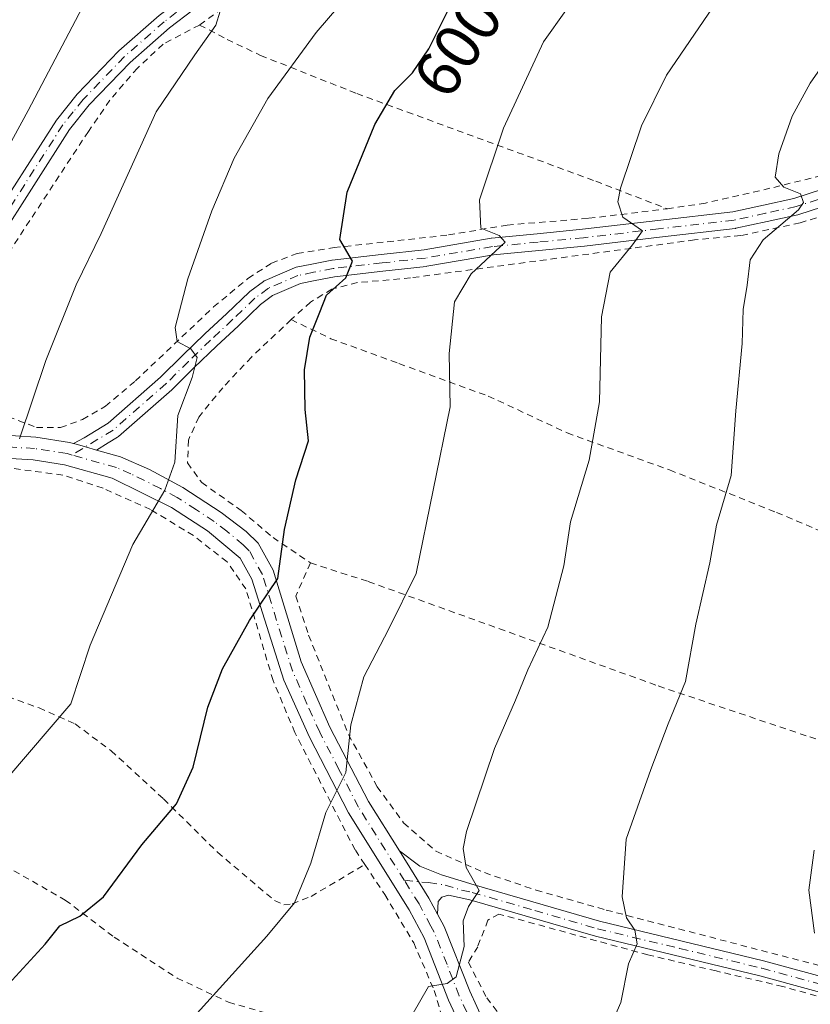
# Model space of a CAD drawing. Units: metres. Extents: x 596627 to 600051, y 4770757 to 4773120.
# Drawn here: x 599655 to 599777, y 4771282 to 4771433 of the extents above; entities that cross this region are included whole.
import ezdxf
from ezdxf.enums import TextEntityAlignment as Align

# ---------------------------------------------------------------- set-up
doc = ezdxf.new("R2010")
doc.units = ezdxf.units.M
doc.header["$MEASUREMENT"] = 0
doc.linetypes.add('DGN Style 2', pattern=[1.6480167562047852, 0.988810053722871, -0.6592067024819142])
doc.linetypes.add('DGN Style 4', pattern=[2.6384748266838614, 1.318413404963828, -0.6592067024819142, 0.001648016756204785, -0.6592067024819142])
for name, color, linetype, lineweight in [('Alambrada', 7, 'DGN Style 2', 0), ('Camino Cxs', 7, 'Continuous', 0), ('Camino eje', 30, 'DGN Style 4', 13), ('Curva de nivel maestra', 30, 'Continuous', 30), ('Curva de nivel normal', 30, 'Continuous', 0), ('Pista pavimentada Cxs', 135, 'Continuous', 0), ('Pista pavimentada eje', 135, 'DGN Style 4', 0), ('Rótulo de curva de nivel directora', 7, 'Continuous', 0)]:
    doc.layers.add(name, color=color, linetype=linetype, lineweight=lineweight)
doc.styles.add('Style-Arial', font='txt')

msp = doc.modelspace()

# ---------------------------------------------------------------- linework, layer by layer
at = {"layer": 'Alambrada', "color": 7, "linetype": 'DGN Style 2', "lineweight": 0}
for points in [[(599841.4801000003, 4771562.800100001, 607.4051000000036), (599825.1201, 4771544.8201, 602.2149000000063), (599822.9600999998, 4771541.4901, 603.1413999999932), (599822.2301000003, 4771538.100099999, 602.5369999999966), (599821.1201, 4771534.380100001, 602.7939999999944), (599817.2801000001, 4771529.7301, 603.8156000000017), (599813.9200999998, 4771523.770099999, 605.2161999999954), (599812.8701, 4771519.340100001, 604.7179000000033), (599813.1901000004, 4771515.940099999, 605.4492000000029), (599814.1201, 4771512.880100001, 606.9279999999999), (599814.3901000004, 4771510.300100001, 607.8154999999971), (599813.5201000003, 4771508.420100001, 608.7712000000029), (599810.3701, 4771506.600099999, 609.425700000007), (599794.2301000003, 4771499.590100001, 606.0090999999958), (599772.2401000002, 4771489.3101, 603.5080000000017), (599748.3901000004, 4771476.4801, 604.2173000000039), (599737.2100999998, 4771469.690099999, 602.0141000000004), (599715.4600999998, 4771454.8301, 602.6211999999941), (599694.5500999996, 4771441.040100001, 602.4415000000008), (599683.0701000001, 4771432.670100001, 590.7354999999952)], [(599683.0701000001, 4771432.670100001, 590.7354999999952), (599677.4401000004, 4771429.700099999, 589.5896999999968), (599673.4700999996, 4771426.030099999, 589.5046000000002), (599669.2100999998, 4771421.0601, 589.545299999998), (599665.9200999998, 4771416.2601, 590.4649000000063), (599652.8101000005, 4771396.290100001, 587.1579000000056)], [(599683.0701000001, 4771432.670100001, 590.7354999999952), (599687.3101000005, 4771430.440099999, 592.5825000000041), (599692.4801000003, 4771427.9801, 593.4251999999979), (599707.3201000001, 4771422.090100001, 601.7722999999969), (599744.1700999998, 4771408.5701, 608.9925999999978), (599755.2301000003, 4771404.3101, 611.9407999999967)], [(599870.6001000004, 4771363.870100001, 637.1159999999945), (599864.9401000004, 4771376.5101, 635.1530999999959), (599860.5900999998, 4771385.880100001, 633.8493000000017), (599856.5201000003, 4771394.270099999, 633.860400000005), (599851.9600999998, 4771402.190099999, 635.2597999999998), (599848.7100999998, 4771404.850099999, 636.8506999999954), (599843.5100999996, 4771407.2501, 637.8258999999962), (599827.0000999998, 4771411.720100001, 626.4521999999997), (599820.2301000003, 4771412.8101, 624.2743000000046), (599814.8201000001, 4771412.590100001, 623.1567000000068), (599808.3701, 4771411.4301, 622.0602999999974), (599787.6401000004, 4771405.860099999, 618.537599999996), (599775.6901000004, 4771402.140100001, 616.2744999999995), (599766.5301000001, 4771400.1801, 614.6273999999976), (599759.4200999998, 4771399.5101, 612.9839999999967), (599715.5900999998, 4771393.6501, 603.8665000000037), (599707.4200999998, 4771392.920100001, 601.7253000000055), (599703.4600999998, 4771391.9301, 602.6290000000008), (599700.1801000005, 4771389.9001, 604.3168000000006), (599697.1901000004, 4771387.210100001, 607.9521999999997)], [(599789.9301000005, 4771412.7301, 618.837400000004), (599780.5800999999, 4771409.8201, 616.9159000000072), (599771.0500999996, 4771407.470100001, 615.2017000000051), (599761.0800999999, 4771405.190099999, 613.0948000000062), (599755.2301000003, 4771404.3101, 611.9407999999967)], [(599651.9801000003, 4771372.8101, 600.3298000000068), (599657.8901000004, 4771370.5801, 599.7115000000049), (599661.6201, 4771370.540100001, 597.2464000000036), (599665.0301000001, 4771371.8101, 595.3791999999958), (599668.5301000001, 4771373.840100001, 596.3779000000068), (599673.1700999998, 4771377.7501, 603.6766000000061), (599685.2200999996, 4771389.1601, 606.9260000000068), (599690.5301000001, 4771393.5701, 601.7514999999985), (599694.1700999998, 4771395.920100001, 600.181899999996), (599698.1201, 4771397.4101, 599.8359999999957), (599703.8300999999, 4771398.3201, 600.3761999999988), (599721.4401000004, 4771400.270099999, 604.4514999999956), (599730.5000999998, 4771401.800100001, 607.104600000006), (599743.1201, 4771402.840100001, 609.5733000000037), (599755.2301000003, 4771404.3101, 611.9407999999967)], [(599697.1901000004, 4771387.210100001, 607.9521999999997), (599691.0701000001, 4771381.440099999, 610.8622000000032), (599686.6401000004, 4771376.710100001, 610.6707000000024), (599682.9401000004, 4771372.1601, 608.3698000000004), (599681.3501000004, 4771368.630100001, 606.1720000000059), (599681.2100999998, 4771365.110099999, 603.9048000000039), (599683.3901000004, 4771362.0601, 600.4051999999938), (599689.4801000003, 4771357.770099999, 598.1628999999957), (599694.3901000004, 4771353.590100001, 599.6854000000021), (599700.1700999998, 4771349.6801, 601.3381999999983)], [(599697.1901000004, 4771387.210100001, 607.9521999999997), (599703.3000999996, 4771384.270099999, 601.3738000000012), (599713.8201000001, 4771380.4301, 603.3285999999935), (599727.6001000004, 4771375.4101, 606.2795999999944), (599739.7701000003, 4771369.7301, 609.045100000003), (599755.5500999996, 4771364.0101, 612.8617999999988), (599772.0701000001, 4771357.460100001, 616.984700000001), (599786.4801000003, 4771351.380100001, 620.0988000000071), (599797.8501000004, 4771347.3101, 622.2942999999941), (599808.8000999996, 4771343.420100001, 625.0627999999997), (599833.1601, 4771333.7301, 632.6272000000026), (599845.4801000003, 4771328.940099999, 635.3175999999949), (599858.0500999996, 4771324.290100001, 637.4048999999941), (599862.6801000005, 4771324.540100001, 638.2372000000032), (599865.5301000001, 4771325.7601, 638.6919000000053)], [(599708.5500999996, 4771303.130100001, 607.0391999999993), (599707.0500999996, 4771305.390100001, 606.4014000000025), (599697.7600999996, 4771323.4901, 603.0090000000055), (599694.4001000002, 4771331.520099999, 601.6497999999992), (599690.2100999998, 4771345.6501, 599.338499999998), (599687.3000999996, 4771349.840100001, 598.2725000000064), (599682.1201, 4771353.880100001, 596.9070999999967), (599675.5100999996, 4771357.9101, 596.5301000000036), (599668.1700999998, 4771361.1801, 593.5966999999946), (599661.9700999996, 4771363.220100001, 593.4976000000024), (599654.1001000004, 4771364.2601, 596.0525999999954), (599647.0900999998, 4771364.7301, 593.7189000000071), (599641.8601000002, 4771364.390100001, 592.1921000000002), (599638.1601, 4771362.720100001, 588.0963000000047), (599624.6700999998, 4771353.5801, 584.1285999999964), (599618.5500999996, 4771349.800100001, 583.0785999999935), (599613.3701, 4771346.130100001, 582.3653999999951), (599610.3701, 4771344.640100001, 582.2180999999982)], [(599700.1700999998, 4771349.6801, 601.3381999999983), (599697.8901000004, 4771344.550100001, 601.1747999999934), (599699.8901000004, 4771338.5001, 602.2728999999963), (599706.0301000001, 4771323.190099999, 604.915399999998), (599710.4600999998, 4771315.140100001, 606.5553999999975), (599714.5301000001, 4771309.5701, 607.6888999999937), (599719.5301000001, 4771305.1801, 608.8377999999939), (599727.0100999996, 4771301.880100001, 610.7069000000047), (599734.9801000003, 4771299.170100001, 612.3408999999956), (599745.8000999996, 4771296.110099999, 614.4309999999969), (599790.8800999997, 4771284.350099999, 621.6852000000072), (599800.7301000003, 4771281.610099999, 623.6410999999935), (599809.5701000001, 4771279.190099999, 625.8418999999994), (599815.1700999998, 4771278.1801, 627.0432000000001)], [(599700.1700999998, 4771349.6801, 601.3381999999983), (599709.0900999998, 4771346.790100001, 603.386599999998), (599753.8201000001, 4771330.6801, 614.0938000000025), (599777.1901000004, 4771322.8101, 618.9790000000066), (599789.3701, 4771319.0101, 621.4660000000003), (599799.1201, 4771316.220100001, 623.8503000000055), (599808.7100999998, 4771313.2401, 626.8353999999963), (599817.0601000005, 4771310.600099999, 629.8454000000056), (599833.2500999998, 4771306.0701, 633.3879000000015)], [(599610.3701, 4771344.640100001, 582.2180999999982), (599609.0301000001, 4771343.9801, 582.1640999999945), (599602.7100999998, 4771341.640100001, 582.4236999999994), (599594.8901000004, 4771340.640100001, 581.610400000005), (599592.7301000003, 4771340.130100001, 581.5485999999946), (599591.2301000003, 4771339.1801, 581.4918999999937), (599590.0100999996, 4771337.4901, 581.5529999999999), (599589.6801000005, 4771335.5001, 582.6230000000069), (599592.1700999998, 4771332.5101, 585.0675000000047), (599596.4401000004, 4771329.360099999, 586.6067999999941), (599603.1201, 4771325.840100001, 587.1347999999998), (599613.1700999998, 4771321.370100001, 588.2642000000051), (599622.0701000001, 4771316.880100001, 592.6116000000038), (599630.9700999996, 4771311.540100001, 598.2796999999991), (599642.4200999998, 4771306.8301, 596.4107999999978), (599652.9801000003, 4771302.9901, 596.7707999999984), (599662.3501000004, 4771297.6501, 600.898000000001), (599669.8800999997, 4771291.9301, 604.1126999999979), (599679.5900999998, 4771285.610099999, 607.4051999999938), (599687.5301000001, 4771281.880100001, 605.5443999999989), (599694.3201000001, 4771279.9301, 608.148199999996)], [(599610.3701, 4771344.640100001, 582.2180999999982), (599616.9001000002, 4771342.040100001, 583.5801000000065), (599627.0900999998, 4771338.5001, 586.329899999997), (599658.3000999996, 4771327.300100001, 594.1178999999975), (599663.8701, 4771324.8201, 595.6459999999934), (599669.4200999998, 4771320.690099999, 597.2130999999936), (599677.5201000003, 4771313.2401, 599.4970999999932), (599685.8501000004, 4771305.020099999, 602.1276000000071), (599694.6201, 4771297.5601, 604.3827000000019), (599696.0701000001, 4771296.9101, 604.6968999999954), (599697.3601000002, 4771297.0701, 604.8886999999959), (599700.2701000003, 4771298.210100001, 605.4158000000025), (599708.5500999996, 4771303.130100001, 607.0391999999993)], [(599708.5500999996, 4771303.130100001, 607.0391999999993), (599711.6401000004, 4771298.4901, 608.3125), (599716.1001000004, 4771291.050100001, 609.3086999999941), (599719.2600999996, 4771283.710100001, 610.2128999999986), (599720.8201000001, 4771278.380100001, 611.640400000004), (599720.9001000002, 4771276.0001, 613.3227000000043), (599720.2901, 4771272.920100001, 615.9763999999996)], [(599782.9401000004, 4771281.540100001, 620.056899999996), (599773.0301000001, 4771284.3101, 618.6085000000021), (599762.7301000003, 4771286.700099999, 617.0724000000046), (599752.2301000003, 4771289.190099999, 615.5378999999957), (599729.2401000002, 4771295.4901, 611.7222000000038), (599727.5500999996, 4771294.5601, 611.6870999999956), (599725.9600999998, 4771290.440099999, 611.156799999997), (599724.5301000001, 4771288.0601, 610.531099999993), (599727.3501000004, 4771282.550100001, 611.2223999999987), (599731.3701, 4771277.390100001, 612.2149999999965), (599737.0000999998, 4771273.2601, 613.3092999999935), (599744.2100999998, 4771270.1801, 614.2315999999992), (599753.9200999998, 4771266.0001, 615.886799999993), (599761.5701000001, 4771261.920100001, 617.6015000000043), (599770.1001000004, 4771256.720100001, 619.0801000000065), (599777.9001000002, 4771251.590100001, 620.4712000000001)]]:
    msp.add_polyline3d(points, dxfattribs=at)
at = {"layer": 'Camino Cxs', "color": 7, "linetype": 'Continuous', "lineweight": 0, "extrusion": (-0.2734393862203888, -0.9618889888055584, 0.0006894041176972191), "elevation": -4753497.671481449, "flags": 128}
msp.add_lwpolyline([(-727870.3094442496, 3873.616488718113), (-727869.6900168237, 3873.078988541875), (-727868.3948439528, 3871.847988297843), (-727866.623607007, 3870.077687877147)], dxfattribs=at)
at = {"layer": 'Camino Cxs', "color": 7, "linetype": 'Continuous', "lineweight": 0, "extrusion": (0.6805004023699427, 0.5026956303628678, 0.5331194102529235), "elevation": 2806943.748253525, "flags": 128}
msp.add_lwpolyline([(3481386.161376753, -1768033.32501465), (3481388.944280772, -1768034.056185747), (3481397.525289823, -1768035.312272918)], dxfattribs=at)
at = {"layer": 'Camino Cxs', "color": 7, "linetype": 'Continuous', "lineweight": 0}
for points in [[(599610.2401000002, 4771351.0801, 582.4182000000001), (599613.6201, 4771354.7301, 583.1591999999946), (599617.6101000002, 4771360.970100001, 585.3298000000068), (599628.7801000001, 4771376.090100001, 586.6306000000042), (599636.2401000002, 4771386.850099999, 585.1956000000064), (599639.7001, 4771390.4101, 586.1144000000058), (599643.5900999998, 4771393.550100001, 587.6036000000023), (599646.9700999996, 4771396.8201, 587.423299999995), (599649.8800999997, 4771400.6801, 587.8190999999933), (599660.9700999996, 4771418.0101, 594.2231999999931), (599664.1601, 4771421.9801, 593.0528999999951), (599670.6101000002, 4771428.690099999, 590.1925000000047), (599676.8201000001, 4771434.1501, 590.391499999998), (599680.6300999997, 4771437.0701, 593.5285000000003), (599705.6501000002, 4771453.420100001, 600.883799999996), (599726.0601000005, 4771468.9101, 601.960699999996), (599745.3901000004, 4771483.870100001, 600.6166999999987), (599774.5601000005, 4771506.4901, 604.9373999999953), (599791.6300999997, 4771520.5601, 601.8871000000072), (599798.8300999999, 4771527.5001, 604.8533000000025), (599820.1201, 4771549.360099999, 605.801099999997)], [(599821.8501000004, 4771547.550100001, 603.4502000000066), (599800.4901000002, 4771525.620100001, 603.0121000000072), (599793.2901, 4771518.6801, 600.2108000000007), (599776.1001000004, 4771504.520099999, 602.2646999999997), (599746.9101, 4771481.890100001, 601.9021000000066), (599727.5201000003, 4771466.870100001, 604.6934000000037), (599707.1101000002, 4771451.390100001, 603.1858000000066), (599682.0900999998, 4771435.030099999, 592.3996000000043), (599678.4101, 4771432.220100001, 589.7057999999961), (599672.3400999998, 4771426.880100001, 589.6419000000024), (599666.0401, 4771420.3301, 591.130999999994), (599663.0000999998, 4771416.540100001, 593.1195000000008), (599651.9401000004, 4771399.2501, 587.6067999999941), (599648.8400999998, 4771395.140100001, 587.0850000000064), (599645.4901000002, 4771391.9001, 586.9303999999975), (599641.6001000004, 4771388.7601, 585.8515999999945), (599638.1401000004, 4771385.210100001, 584.9484999999986), (599630.8101000005, 4771374.640100001, 587.4444999999978), (599619.6201, 4771359.4901, 584.311799999996), (599618.6401000004, 4771358.0001, 583.9419000000053), (599618.9301000005, 4771356.520099999, 583.6257999999943)], [(599682.0900999998, 4771435.030099999, 592.3996000000043), (599678.4101, 4771432.220100001, 589.7057999999961), (599672.3400999998, 4771426.880100001, 589.6419000000024), (599666.0401, 4771420.3301, 591.130999999994), (599663.0000999998, 4771416.540100001, 593.1195000000008), (599651.9401000004, 4771399.2501, 587.6067999999941)], [(599649.8800999997, 4771400.6801, 587.8190999999933), (599660.9700999996, 4771418.0101, 594.2231999999931), (599664.1601, 4771421.9801, 593.0528999999951), (599670.6101000002, 4771428.690099999, 590.1925000000047), (599676.8201000001, 4771434.1501, 590.391499999998)], [(599784.0833000002, 4771406.224099999, 617.8494999999966), (599775.4879000002, 4771403.424100001, 616.2122999999992), (599775.3624999998, 4771403.390100001, 616.186799999996), (599770.6218999998, 4771402.354900001, 615.2926000000007), (599765.7912999997, 4771401.3047, 614.4226000000053), (599765.7408999996, 4771401.2949, 614.4122000000061), (599765.6665000003, 4771401.2839, 614.3965999999928), (599754.0263, 4771399.9189, 611.8062000000064), (599742.4239999996, 4771398.562700001, 609.6269999999931), (599735.4023000002, 4771397.876300001, 609.1371999999974), (599728.4083000004, 4771397.185900001, 606.5590999999986), (599718.1083000004, 4771395.433499999, 604.0516000000061), (599718.0358999996, 4771395.4233, 604.0331000000006), (599711.3526999997, 4771394.668500001, 602.9076999999961), (599703.8718999998, 4771393.804099999, 602.0815000000002), (599700.8885000005, 4771393.2349, 603.1512999999978), (599698.6333, 4771392.7689, 604.4168999999965), (599694.3251, 4771390.909700001, 606.2072000000044), (599692.4390000004, 4771389.528100001, 608.3717999999935), (599689.0617000004, 4771386.276500001, 611.2084999999934), (599685.6667, 4771383.111300001, 612.243100000007), (599682.2493000003, 4771379.820900001, 611.3632999999973), (599678.8416999998, 4771376.433300001, 609.5117000000029), (599678.7818999998, 4771376.3773, 609.4801000000007), (599670.5663000002, 4771369.178300001, 597.8781000000017), (599670.3957000002, 4771369.054500001, 597.577900000004), (599668.9648000002, 4771368.184, 595.1150999999954), (599667.1583000004, 4771367.085100001, 592.9958999999944), (599665.4549000004, 4771367.570599999, 594.7661999999982), (599664.2093000002, 4771367.9255, 595.997199999998), (599663.6135999998, 4771368.0953, 596.5347000000038), (599665.2829999998, 4771368.987700001, 595.0602000000072), (599668.9483000003, 4771371.217300001, 596.4042000000045), (599677.0377000002, 4771378.3059, 608.4284000000043), (599680.4310999997, 4771381.679300001, 610.4557999999961), (599683.8784999996, 4771384.9987, 610.7020000000048), (599687.2736000001, 4771388.163899999, 609.2397999999957), (599690.6984999999, 4771391.4615, 604.7718000000023), (599690.7646000005, 4771391.5209, 604.7041000000027), (599690.8318999996, 4771391.573899999, 604.6475999999967), (599692.9068999998, 4771393.093900001, 603.2973999999958), (599693.0251000002, 4771393.1711, 603.2314999999944), (599693.1601, 4771393.2389, 603.1827000000048), (599697.7251000004, 4771395.208699999, 602.1637999999948), (599697.7955, 4771395.2369, 602.123900000006), (599697.9770999998, 4771395.288100001, 602.0455999999976), (599700.3816999998, 4771395.785300001, 601.3462000000001), (599703.4404999996, 4771396.368899999, 600.9511000000057), (599703.5258999999, 4771396.3815, 600.9524999999994), (599711.0576999999, 4771397.251900001, 602.579899999997), (599717.7081000004, 4771398.002900001, 603.5838999999978), (599728.0170999998, 4771399.7567, 606.2143999999971), (599728.1074999999, 4771399.7689, 606.2470999999932), (599735.1479000002, 4771400.4639, 609.2902000000031), (599742.1465999996, 4771401.1479, 609.6156000000046), (599753.7238999996, 4771402.501300001, 611.8337999999932), (599765.3009000003, 4771403.858899999, 614.1603999999934), (599770.0685999999, 4771404.895300001, 615.0810999999958), (599774.7443000004, 4771405.916300001, 616.0525999999954), (599783.2770999996, 4771408.6961, 617.5531000000046)], [(599663.6135999998, 4771368.0952, 596.5347000000038), (599665.2829999998, 4771368.987700001, 595.0602000000072), (599668.9483000003, 4771371.217300001, 596.4042000000045), (599677.0377000002, 4771378.3059, 608.4284000000043), (599680.4310999997, 4771381.679300001, 610.4557999999961), (599683.8784999996, 4771384.9987, 610.7020000000048), (599687.2736000001, 4771388.163899999, 609.2397999999957), (599690.6984999999, 4771391.4615, 604.7718000000023), (599690.7646000005, 4771391.5209, 604.7041000000027), (599690.8318999996, 4771391.573899999, 604.6475999999967), (599692.9068999998, 4771393.093900001, 603.2973999999958), (599693.0251000002, 4771393.1711, 603.2314999999944), (599693.1601, 4771393.2389, 603.1827000000048), (599697.7251000004, 4771395.208699999, 602.1637999999948), (599697.7955, 4771395.2369, 602.123900000006), (599697.9770999998, 4771395.288100001, 602.0455999999976), (599700.3816999998, 4771395.785300001, 601.3462000000001), (599703.4404999996, 4771396.368899999, 600.9511000000057), (599703.5258999999, 4771396.3815, 600.9524999999994), (599711.0576999999, 4771397.251900001, 602.579899999997), (599717.7081000004, 4771398.002900001, 603.5838999999978), (599728.0170999998, 4771399.7567, 606.2143999999971), (599728.1074999999, 4771399.7689, 606.2470999999932), (599735.1479000002, 4771400.4639, 609.2902000000031), (599742.1465999996, 4771401.1479, 609.6156000000046), (599753.7238999996, 4771402.501300001, 611.8337999999932), (599765.3009000003, 4771403.858899999, 614.1603999999934), (599770.0685999999, 4771404.895300001, 615.0810999999958), (599774.7443000004, 4771405.916300001, 616.0525999999954), (599783.2770999996, 4771408.6961, 617.5531000000046)], [(599784.0833000002, 4771406.224099999, 617.8494999999966), (599775.4879000002, 4771403.424100001, 616.2122999999992), (599775.3624999998, 4771403.390100001, 616.186799999996), (599770.6218999998, 4771402.354900001, 615.2926000000007), (599765.7912999997, 4771401.3047, 614.4226000000053), (599765.7408999996, 4771401.2949, 614.4122000000061), (599765.6665000003, 4771401.2839, 614.3965999999928), (599754.0263, 4771399.9189, 611.8062000000064), (599742.4239999996, 4771398.562700001, 609.6269999999931), (599735.4023000002, 4771397.876300001, 609.1371999999974), (599728.4083000004, 4771397.185900001, 606.5590999999986), (599718.1083000004, 4771395.433499999, 604.0516000000061), (599718.0358999996, 4771395.4233, 604.0331000000006), (599711.3526999997, 4771394.668500001, 602.9076999999961), (599703.8718999998, 4771393.804099999, 602.0815000000002), (599700.8885000005, 4771393.2349, 603.1512999999978), (599698.6333, 4771392.7689, 604.4168999999965), (599694.3251, 4771390.909700001, 606.2072000000044), (599692.4390000004, 4771389.528100001, 608.3717999999935), (599689.0617000004, 4771386.276500001, 611.2084999999934), (599685.6667, 4771383.111300001, 612.243100000007), (599682.2493000003, 4771379.820900001, 611.3632999999973), (599678.8416999998, 4771376.433300001, 609.5117000000029), (599678.7818999998, 4771376.3773, 609.4801000000007), (599670.5663000002, 4771369.178300001, 597.8781000000017), (599670.3957000002, 4771369.054500001, 597.577900000004), (599668.9648000002, 4771368.184, 595.1150999999954), (599667.1583000004, 4771367.085000001, 592.9958999999944)], [(599784.9301000005, 4771281.7401, 620.3954999999987), (599769.4901000002, 4771285.960100001, 618.1254000000044), (599744.1300999997, 4771292.0701, 614.0578999999998), (599724.7600999996, 4771297.6801, 610.4640999999974), (599721.4600999998, 4771298.390100001, 609.5200999999943), (599720.4301000005, 4771298.090100001, 609.2312999999995), (599719.8901000004, 4771297.4301, 609.1138000000064), (599719.7801000001, 4771295.470100001, 609.2679999999964), (599718.4401000004, 4771297.940099999, 608.6493999999948), (599713.8800999997, 4771305.2401, 607.5866999999998), (599717.0500999996, 4771302.860099999, 608.0498999999982), (599720.3901000004, 4771301.520099999, 609.0099999999948), (599725.4401000004, 4771299.9901, 610.4728000000032), (599744.7701000003, 4771294.380100001, 614.2032999999938), (599770.0701000001, 4771288.290100001, 618.3313999999956), (599785.5701000001, 4771284.050100001, 620.605899999995)], [(599713.8800999997, 4771305.24, 607.5866999999998), (599717.0500999996, 4771302.860099999, 608.0498999999982), (599720.3901000004, 4771301.520099999, 609.0099999999948), (599725.4401000004, 4771299.9901, 610.4728000000032), (599744.7701000003, 4771294.380100001, 614.2032999999938), (599770.0701000001, 4771288.290100001, 618.3313999999956), (599785.5701000001, 4771284.050100001, 620.605899999995)], [(599784.9301000005, 4771281.7401, 620.3954999999987), (599769.4901000002, 4771285.960100001, 618.1254000000044), (599744.1300999997, 4771292.0701, 614.0578999999998), (599724.7600999996, 4771297.6801, 610.4640999999974), (599721.4600999998, 4771298.390100001, 609.5200999999943), (599720.4301000005, 4771298.090100001, 609.2312999999995), (599719.8901000004, 4771297.4301, 609.1138000000064), (599719.7801000001, 4771295.470100001, 609.2679999999964)]]:
    msp.add_polyline3d(points, dxfattribs=at)
at = {"layer": 'Camino eje', "color": 30, "linetype": 'DGN Style 4', "lineweight": 13}
for points in [[(599679.5201000003, 4771434.645099999, 591.3298000000068), (599677.6151000002, 4771433.1851, 589.9829000000027), (599671.4751000004, 4771427.7851, 590.0060999999987), (599665.1001000004, 4771421.155099999, 592.1083999999975), (599663.5800999999, 4771419.2601, 593.3708999999944), (599661.9851000002, 4771417.2751, 594.1465999999928), (599650.9101, 4771399.965100001, 587.7345000000059), (599647.9051000001, 4771395.9801, 587.1494999999995), (599644.5401, 4771392.725099999, 587.2177999999985), (599640.6501000002, 4771389.585100001, 586.0005999999995), (599638.9200999998, 4771387.8101, 585.2253000000055), (599637.1901000004, 4771386.030099999, 584.9535000000033), (599629.7950999998, 4771375.3651, 586.9793000000063), (599618.6151000002, 4771360.2301, 584.7612999999983), (599618.1250999998, 4771359.485099999, 584.5746999999974), (599616.1300999997, 4771356.3651, 583.4498000000021), (599613.4901000002, 4771350.6851, 582.7648000000045)], [(599783.6801000005, 4771407.460100001, 617.7125999999989), (599775.0850999998, 4771404.6601, 616.1285000000062), (599770.3450999996, 4771403.6251, 615.1879000000044), (599765.5151000004, 4771402.575099999, 614.3239999999934), (599753.8750999998, 4771401.210100001, 611.821100000001), (599742.2851, 4771399.8551, 609.6147000000057), (599735.2751000002, 4771399.170100001, 609.2171999999991), (599728.2351000002, 4771398.475099999, 606.4228000000003), (599717.8901000004, 4771396.715100001, 603.8108999999968), (599711.2050999999, 4771395.960100001, 602.7458000000044), (599703.6750999996, 4771395.090100001, 601.5375000000058), (599700.6350999996, 4771394.5101, 602.2850000000036), (599698.2401000002, 4771394.015100001, 603.3087999999989), (599693.6750999996, 4771392.045100001, 604.8141000000032), (599691.6001000004, 4771390.5251, 606.5820999999996), (599688.1675000006, 4771387.220100001, 610.7323000000034), (599684.7725000001, 4771384.0551, 611.4744999999966), (599681.3400999998, 4771380.7501, 610.9269999999962), (599677.9250999996, 4771377.3551, 609.251900000003), (599669.7200999996, 4771370.165100001, 597.0648999999976), (599663.3969000002, 4771366.318700001, 595.8754999999946)], [(599714.6300999997, 4771300.6951, 608.1006000000052), (599718.3699000003, 4771300.3323, 608.4707999999955), (599720.9250999996, 4771299.9551, 609.2670999999973), (599723.4501, 4771299.190099999, 610.0265000000073), (599725.1001000004, 4771298.835100001, 610.4707999999955), (599734.7651000004, 4771296.030099999, 612.4407000000066), (599744.4501, 4771293.225099999, 614.1242000000057), (599757.1300999997, 4771290.170100001, 616.4109999999928), (599769.7801000001, 4771287.1251, 618.1977000000043), (599785.2500999998, 4771282.895099999, 620.4303000000073)]]:
    msp.add_polyline3d(points, dxfattribs=at)
at = {"layer": 'Curva de nivel maestra', "color": 30, "linetype": 'Continuous', "lineweight": 30, "elevation": 600.0000000000001, "flags": 128}
msp.add_lwpolyline([(599646.1699999999, 4771276.6601), (599659.25, 4771290.8301), (599661.5199999996, 4771293.6601), (599664.5700000003, 4771295.1601), (599668.2400000002, 4771298.1601), (599674.1799999997, 4771306.1601), (599679.5300000003, 4771312.5001), (599682.0499999998, 4771318.1601), (599684.3499999996, 4771327.4301), (599686.5899999999, 4771333.3201), (599690.7800000003, 4771340.770099999), (599695.1600000003, 4771347.2501), (599696.1500000004, 4771354.8301), (599697.9100000003, 4771362.5001), (599699.8499999996, 4771368.5001), (599699.3399999999, 4771373.340100001), (599699.25, 4771379.4801), (599700.0800000001, 4771384.4801), (599701.5899999999, 4771388.340100001), (599702.6500000004, 4771390.960100001), (599705.6399999997, 4771393.670100001), (599706.6399999997, 4771396.2301), (599704.6900000004, 4771399.5701), (599705.8399999999, 4771406.860099999), (599710.0899999999, 4771417.340100001), (599713.1699999999, 4771422.5601), (599715.9299999997, 4771425.280099999), (599718.4299999997, 4771429.0001), (599722.3200000003, 4771436.850099999)], dxfattribs=at)
at = {"layer": 'Curva de nivel normal', "color": 30, "linetype": 'Continuous', "lineweight": 0, "flags": 128}
for points, elevation in [([(599677.8600000005, 4771274.83), (599693.4199999999, 4771292.08), (599697.7300000006, 4771297.199999999), (599700.2400000002, 4771303.33), (599702.5199999996, 4771311.180000001), (599705.6200000001, 4771317.33), (599706.3899999997, 4771324.680000001), (599708.4100000003, 4771332.09), (599712.1799999997, 4771339.390000001), (599716.4600000001, 4771348.01), (599721.7100000001, 4771373.74), (599721.5700000003, 4771381.970000001), (599722.3700000001, 4771389.960000001), (599724.9600000001, 4771394.279999999), (599730.1799999997, 4771399.17), (599729.25, 4771400.180000001), (599726.4600000001, 4771401.32), (599726.2599999999, 4771405.689999999), (599729.9600000001, 4771416.730000001), (599736.0999999996, 4771430.08), (599743, 4771439.82)], 605), ([(599715.79, 4771279.810000001), (599718.3799999999, 4771284.33), (599721.2699999996, 4771284.75), (599722.6600000003, 4771285.779999999), (599723.8799999999, 4771290.5), (599723.7100000001, 4771294.449999999), (599724.54, 4771296.640000001), (599726.2000000002, 4771299.119999999), (599724.2100000001, 4771302.680000001), (599723.7000000002, 4771305.58), (599724.2599999999, 4771308.24), (599728.54, 4771321.02), (599731.7699999996, 4771328.5), (599733.6799999997, 4771333.16), (599736.7999999998, 4771339.76), (599739.2400000002, 4771349.24), (599740.2999999998, 4771356.02), (599743.1799999997, 4771365.5), (599744.7400000002, 4771374.539999999), (599745.0599999996, 4771387.640000001), (599746.4100000003, 4771394.550000001), (599749.8200000003, 4771398.76), (599751.3799999999, 4771400.9), (599748.3399999999, 4771403.02), (599747.5999999996, 4771405.380000001), (599748.0099999999, 4771407.5), (599751.25, 4771417.109999999), (599755.0899999999, 4771424.92), (599764.3799999999, 4771438.630000001)], 610), ([(599706.1600000003, 4771437.49), (599701.0599999996, 4771431.5), (599693.5800000001, 4771421.32), (599688.4199999999, 4771412.109999999), (599684.9699999997, 4771403.980000001), (599681.2699999996, 4771393.5), (599679.2999999998, 4771386), (599679.5899999999, 4771383.82), (599681.7400000002, 4771382.699999999), (599682.7100000001, 4771381.369999999), (599681.9100000003, 4771378.300000001), (599679.7000000002, 4771372.42), (599679.2699999996, 4771365.210000001), (599677.7100000001, 4771360.880000001), (599672.75, 4771352.529999999), (599666.1799999997, 4771337), (599663.2100000001, 4771327.939999999), (599650.0800000001, 4771312.66)], 595), ([(599652.04, 4771411.16), (599656.5999999996, 4771419.5), (599665.54, 4771436.42)], 585), ([(599655.29, 4771368.83), (599659.3600000005, 4771380.92), (599664.0099999999, 4771392.58), (599667.8700000001, 4771400.5), (599676.3700000001, 4771419.279999999), (599682.3200000003, 4771428.060000001), (599685.5599999996, 4771432.619999999), (599686.2599999999, 4771434.83)], 590), ([(599746.6900000004, 4771278.800000001), (599748.0199999996, 4771281.83), (599749.2000000002, 4771287.83), (599750.54, 4771290.880000001), (599750.2000000002, 4771293.02), (599748.9100000003, 4771294.880000001), (599748.2400000002, 4771298.130000001), (599748.8600000005, 4771307.039999999), (599752.6900000004, 4771317.800000001), (599755.3399999999, 4771324.83), (599758, 4771331.350000001), (599759.5999999996, 4771340.24), (599761.7800000003, 4771349.680000001), (599762.8099999996, 4771355.5), (599765.0599999996, 4771363.16), (599765.7699999996, 4771373.16), (599766.7599999999, 4771383.5), (599766.9000000004, 4771388.76), (599767.54, 4771392.550000001), (599767.9699999997, 4771396.430000001), (599770, 4771399.5), (599775.4699999997, 4771404.16), (599776.2400000002, 4771405.289999999), (599775.7400000002, 4771406.619999999), (599773.1900000004, 4771407.66), (599771.8700000001, 4771409.199999999), (599772.3899999997, 4771412.800000001), (599774.4600000001, 4771418.600000001), (599777.2400000002, 4771423.680000001), (599779.9600000001, 4771427.58)], 615), ([(599777.9400000004, 4771292.52), (599777.0199999996, 4771299.180000001), (599777.8600000005, 4771305.32)], 620.0000000000001)]:
    msp.add_lwpolyline(points, dxfattribs=dict(at, elevation=elevation))
at = {"layer": 'Pista pavimentada Cxs', "color": 135, "linetype": 'Continuous', "lineweight": 0, "extrusion": (-0.2734393862203888, -0.9618889888055584, 0.0006894041176972191), "elevation": -4753497.671481449, "flags": 128}
msp.add_lwpolyline([(-727870.3094442496, 3873.616488718113), (-727869.6900168237, 3873.078988541875), (-727868.3948439528, 3871.847988297843), (-727866.623607007, 3870.077687877147)], dxfattribs=at)
at = {"layer": 'Pista pavimentada Cxs', "color": 135, "linetype": 'Continuous', "lineweight": 0, "extrusion": (0.6805004023699427, 0.5026956303628678, 0.5331194102529235), "elevation": 2806943.748253525, "flags": 128}
msp.add_lwpolyline([(3481386.161376753, -1768033.32501465), (3481388.944280772, -1768034.056185747), (3481397.525289823, -1768035.312272918)], dxfattribs=at)
at = {"layer": 'Pista pavimentada Cxs', "color": 135, "linetype": 'Continuous', "lineweight": 0}
for points in [[(599618.9301000005, 4771356.520099999, 583.6257999999943), (599630.8901000004, 4771365.130100001, 586.3687999999966), (599635.2801000001, 4771367.4101, 590.1760000000068), (599641.8400999998, 4771369.780099999, 596.1156000000046), (599651.4600999998, 4771369.460100001, 600.8845000000001), (599657.8000999996, 4771369.090100001, 600.6953999999969), (599663.0000999998, 4771368.270099999, 597.0535999999993), (599663.6135999998, 4771368.0952, 596.5347000000038)], [(599651.4600999998, 4771369.460100001, 600.8845000000001), (599657.8000999996, 4771369.090100001, 600.6953999999969), (599663.0000999998, 4771368.270099999, 597.0535999999993), (599663.6135999998, 4771368.0953, 596.5347000000038), (599664.2093000002, 4771367.9255, 595.997199999998), (599665.4549000004, 4771367.570599999, 594.7661999999982), (599667.1583000004, 4771367.085100001, 592.9958999999944), (599670.8601000002, 4771366.030099999, 597.3466000000044), (599675.3400999998, 4771364.090100001, 602.7603999999993), (599680.5000999998, 4771361.3101, 601.3518999999942), (599686.3901000004, 4771357.470100001, 597.5173000000068), (599690.2701000003, 4771354.5101, 598.476800000004), (599692.1101000002, 4771352.700099999, 599.0280000000057), (599694.3901000004, 4771348.5701, 599.8742000000057), (599698.7500999998, 4771334.4301, 602.2666999999929), (599703.1801000005, 4771324.3101, 603.9661999999954), (599709.1201, 4771312.860099999, 606.1974000000046), (599713.8800999997, 4771305.2401, 607.5866999999998), (599718.4401000004, 4771297.940099999, 608.6493999999948), (599719.7801000001, 4771295.470100001, 609.2679999999964), (599720.8101000005, 4771293.590100001, 609.5843000000023), (599724.7301000003, 4771283.5801, 610.8294000000024), (599726.9200999998, 4771278.840100001, 611.3672999999981)], [(599667.1583000004, 4771367.085000001, 592.9958999999944), (599670.8601000002, 4771366.030099999, 597.3466000000044), (599675.3400999998, 4771364.090100001, 602.7603999999993), (599680.5000999998, 4771361.3101, 601.3518999999942), (599686.3901000004, 4771357.470100001, 597.5173000000068), (599690.2701000003, 4771354.5101, 598.476800000004), (599692.1101000002, 4771352.700099999, 599.0280000000057), (599694.3901000004, 4771348.5701, 599.8742000000057), (599698.7500999998, 4771334.4301, 602.2666999999929), (599703.1801000005, 4771324.3101, 603.9661999999954), (599709.1201, 4771312.860099999, 606.1974000000046), (599713.8800999997, 4771305.24, 607.5866999999998)], [(599723.9200999998, 4771276.890100001, 612.4738000000071), (599721.4700999996, 4771282.200099999, 610.6103000000003), (599717.7301000003, 4771291.8101, 609.4567999999999), (599715.3800999997, 4771296.1501, 608.7035999999935), (599706.0401, 4771311.110099999, 605.5801999999967), (599700.0000999998, 4771322.770099999, 603.4475999999995), (599696.0601000005, 4771331.5701, 601.9066000000021), (599691.1300999997, 4771347.170100001, 599.2283000000025), (599689.3400999998, 4771350.4101, 598.573900000003), (599684.2801000001, 4771354.620100001, 597.2458000000044), (599678.7500999998, 4771358.2301, 597.879700000005), (599669.5900999998, 4771362.720100001, 595.2710999999981), (599662.2401000002, 4771364.8101, 595.1296000000002), (599657.4200999998, 4771365.5701, 598.6288999999961), (599651.2901, 4771365.9301, 598.1820000000008)], [(599723.9200999998, 4771276.890100001, 612.4738000000071), (599721.4700999996, 4771282.200099999, 610.6103000000003), (599717.7301000003, 4771291.8101, 609.4567999999999), (599715.3800999997, 4771296.1501, 608.7035999999935), (599706.0401, 4771311.110099999, 605.5801999999967), (599700.0000999998, 4771322.770099999, 603.4475999999995), (599696.0601000005, 4771331.5701, 601.9066000000021), (599691.1300999997, 4771347.170100001, 599.2283000000025), (599689.3400999998, 4771350.4101, 598.573900000003), (599684.2801000001, 4771354.620100001, 597.2458000000044), (599678.7500999998, 4771358.2301, 597.879700000005), (599669.5900999998, 4771362.720100001, 595.2710999999981), (599662.2401000002, 4771364.8101, 595.1296000000002), (599657.4200999998, 4771365.5701, 598.6288999999961), (599651.2901, 4771365.9301, 598.1820000000008)], [(599719.7801000001, 4771295.470100001, 609.2679999999964), (599720.8101000005, 4771293.590100001, 609.5843000000023), (599724.7301000003, 4771283.5801, 610.8294000000024), (599726.9200999998, 4771278.840100001, 611.3672999999981), (599729.4700999996, 4771275.950099999, 612.257500000007), (599734.3300999999, 4771272.9001, 613.2228999999934), (599752.3701, 4771264.520099999, 615.3626999999979), (599769.4001000002, 4771254.7401, 618.4713000000047), (599772.9200999998, 4771252.6601, 619.0705000000017), (599784.8000999996, 4771244.120100001, 621.5684000000037)]]:
    msp.add_polyline3d(points, dxfattribs=at)
at = {"layer": 'Pista pavimentada eje', "color": 135, "linetype": 'DGN Style 4', "lineweight": 0}
for points in [[(599663.3969000002, 4771366.318700001, 595.8754999999946), (599662.6201, 4771366.540100001, 596.698900000003), (599657.6101000002, 4771367.3301, 601.5512000000017), (599651.3750999998, 4771367.6951, 601.024900000004), (599647.3051000005, 4771367.8651, 597.9158000000025), (599642.4951, 4771368.0251, 597.2059000000008), (599640.1300999997, 4771367.3301, 594.734700000001), (599636.8501000004, 4771366.145099999, 590.5117000000029), (599634.0000999998, 4771364.7501, 587.5182999999961), (599631.8051000005, 4771363.610099999, 586.0001000000047), (599619.9451000001, 4771355.0701, 583.5053000000044), (599613.4901000002, 4771350.6851, 582.7648000000045)], [(599714.6300999997, 4771300.6951, 608.1006000000052), (599707.5800999999, 4771311.985099999, 605.7501000000047), (599704.5601000005, 4771317.815099999, 604.8803000000044), (599701.5900999998, 4771323.540100001, 603.6533000000054), (599699.6201, 4771327.940099999, 602.9535999999935), (599697.4051000001, 4771333.0001, 601.9793999999965), (599694.9401000004, 4771340.800100001, 600.834600000002), (599692.7600999996, 4771347.870100001, 599.3959000000032), (599690.7251000004, 4771351.5551, 598.7474999999977), (599689.8051000005, 4771352.460100001, 598.4119999999966), (599687.2751000002, 4771354.565099999, 597.6926999999996), (599685.3350999998, 4771356.045100001, 597.3965999999928), (599682.5701000001, 4771357.850099999, 597.3598999999958), (599679.6250999998, 4771359.770099999, 599.8061000000016), (599677.0450999998, 4771361.1601, 602.119399999996), (599672.4650999998, 4771363.405099999, 598.8086000000039), (599670.2251000004, 4771364.3751, 596.2403000000049), (599663.3969000002, 4771366.318700001, 595.8754999999946)], [(599779.9250999996, 4771245.460100001, 620.4839999999967), (599773.9851000002, 4771249.7301, 619.5852000000014), (599771.9550999999, 4771251.175100001, 619.0679999999993), (599768.5050999997, 4771253.215100001, 617.9204999999929), (599761.5701000001, 4771257.245100001, 617.6273999999976), (599753.0551000005, 4771262.1351, 615.4998999999953), (599742.4951, 4771267.155099999, 614.0243000000046), (599733.4751000004, 4771271.345100001, 613.9118000000017), (599731.0450999998, 4771272.870100001, 613.1897000000026), (599728.3151000004, 4771274.590100001, 612.6015999999945), (599727.0401, 4771276.0351, 612.1074999999983), (599725.4200999998, 4771277.8651, 611.6457999999984), (599723.1001000004, 4771282.890100001, 610.6573999999965), (599721.2301000003, 4771287.6951, 609.9516000000004), (599719.2701000003, 4771292.700099999, 609.4824999999983), (599718.7550999997, 4771293.640100001, 609.3032999999997), (599716.9101, 4771297.045100001, 608.5222000000067), (599714.6300999997, 4771300.6951, 608.1006000000052)]]:
    msp.add_polyline3d(points, dxfattribs=at)

# ---------------------------------------------------------------- texts
at = {"layer": 'Rótulo de curva de nivel directora', "color": 7, "linetype": 'Continuous', "lineweight": 0, "style": 'Style-Arial'}
msp.add_text('600', height=7.000000000000002, rotation=56.09728403835948, dxfattribs=at).set_placement((599722.8884640104, 4771429.316898465), align=Align.MIDDLE_CENTER)

doc.saveas('drawing.dxf')
